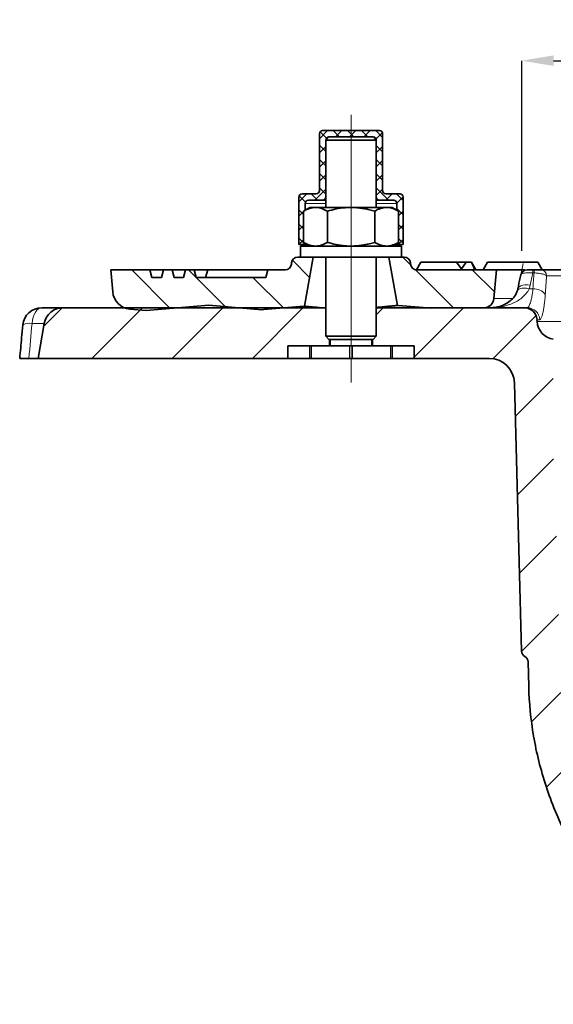
# Model space of a CAD drawing. Extents: x -19157 to -5469, y 857 to 5110.
# Drawn here: x -13737 to -13653, y 1454 to 1610 of the extents above; entities that cross this region are included whole.
import ezdxf

# ---------------------------------------------------------------- set-up
doc = ezdxf.new("R2010")
doc.units = 0
doc.header["$LTSCALE"] = 5
doc.linetypes.add('CENTERX2', pattern=[20.32, 12.7, -2.54, 2.54, -2.54])
doc.layers.get('0').update_dxf_attribs({"linetype": 'CONTINUOUS'})
doc.layers.get('DEFPOINTS').update_dxf_attribs({"linetype": 'CONTINUOUS'})
for name, color, linetype in [('7054.11.12', 7, 'CONTINUOUS'), ('CENTERLINES', 4, 'CONTINUOUS'), ('DIMENSION', 3, 'CONTINUOUS'), ('HATCH', 1, 'CONTINUOUS')]:
    doc.layers.add(name, color=color, linetype=linetype)
doc.styles.add('SLDTEXTSTYLE2', font='TXT', dxfattribs={"width": 0.605})
doc.dimstyles.new('SLDDIMSTYLE0', dxfattribs={"dimtxt": 5, "dimasz": 5, "dimexe": 0, "dimexo": 0.0625, "dimgap": 1.25, "dimtad": 1, "dimrnd": 1e-09, "dimzin": 12, "dimdsep": 46, "dimtxsty": 'SLDTEXTSTYLE2', "dimsah": 1, "dimcen": 0.09, "dimadec": 0, "dimazin": 3, "dimtfac": 1, "dimtofl": 0, "dimtmove": 0, "dimatfit": 3, "dimfxl": 1, "dimfrac": 2, "dimtolj": 1, "dimtzin": 12, "dimarcsym": 0})

# ---------------------------------------------------------------- blocks, each defined once
blk = doc.blocks.new('1040119-M_004_SW_HATCH_0')
at = {"color": 0, "linetype": 'Continuous', "lineweight": 18}
for p, q in [((-324.1, 157.22), (-322.82, 158.5)), ((-322.99, 157.32), (-323.99, 158.32)), ((-320.92, 157.5), (-321.92, 158.5)), ((-321.58, 157.5), (-320.58, 158.5)), ((-318.68, 157.5), (-319.68, 158.5)), ((-319.33, 157.5), (-318.33, 158.5)), ((-316.43, 157.5), (-317.43, 158.5)), ((-317.09, 157.5), (-316.09, 158.5)), ((-314.1, 157.41), (-315.19, 158.5)), ((-315.14, 157.2), (-314.14, 158.2)), ((-323.1, 155.19), (-324.1, 156.19)), ((-324.1, 154.98), (-323.1, 155.98)), ((-314.1, 155.17), (-315.1, 156.17)), ((-315.1, 155), (-314.1, 156)), ((-323.1, 152.94), (-324.1, 153.94)), ((-324.1, 152.73), (-323.1, 153.73)), ((-314.1, 152.92), (-315.1, 153.92)), ((-315.1, 152.75), (-314.1, 153.75)), ((-323.1, 150.7), (-324.1, 151.7)), ((-324.1, 150.49), (-323.1, 151.49)), ((-314.1, 150.68), (-315.1, 151.68)), ((-315.1, 150.51), (-314.1, 151.51)), ((-323.1, 148.45), (-324.1, 149.45)), ((-313.17, 147.5), (-315.1, 149.43)), ((-327.35, 147.24), (-326.09, 148.5)), ((-326.32, 147.18), (-327.32, 148.18)), ((-324.39, 147.5), (-325.39, 148.5)), ((-324.84, 147.5), (-323.1, 149.24)), ((-315.1, 148.26), (-314.1, 149.26)), ((-313.62, 147.5), (-312.62, 148.5)), ((-310.85, 147.43), (-311.92, 148.5)), ((-311.85, 147.02), (-310.85, 148.02)), ((-326.61, 145.22), (-327.35, 145.97)), ((-327.35, 144.99), (-326.61, 145.74)), ((-326.53, 145.81), (-326.35, 145.99)), ((-310.85, 145.18), (-311.85, 146.18)), ((-311.59, 145.03), (-310.85, 145.78)), ((-326.61, 142.98), (-327.35, 143.72)), ((-327.35, 142.75), (-326.61, 143.49)), ((-310.85, 142.94), (-311.59, 143.68)), ((-311.59, 142.79), (-310.85, 143.53)), ((-326.37, 140.5), (-327.35, 141.48)), ((-327.35, 140.5), (-326.61, 141.25)), ((-311.64, 140.5), (-310.85, 141.29)), ((-310.85, 140.69), (-311.59, 141.44)), ((-325.66, 135.3), (-328.37, 138.01)), ((-309.65, 137.25), (-310.9, 138.5)), ((-347.69, 130.39), (-353.8, 136.5)), ((-339.03, 130.7), (-344.82, 136.5)), ((-302.85, 130.45), (-308.93, 136.53)), ((-296.41, 132.99), (-299.92, 136.5)), ((-329.81, 130.47), (-334.64, 135.3)), ((-367.7, 127.6), (-364.8, 130.5)), ((-360.1, 122.5), (-352.1, 130.5)), ((-347.4, 122.5), (-339.4, 130.5)), ((-334.7, 122.5), (-326.7, 130.5)), ((-315.1, 129.4), (-314, 130.5)), ((-309.1, 122.7), (-301.3, 130.5)), ((-296.65, 122.45), (-289.84, 129.26)), ((-293.11, 113.29), (-287.1, 119.3)), ((-292.79, 100.91), (-287.06, 106.64)), ((-292.46, 88.54), (-286.61, 94.39)), ((-292.13, 76.17), (-286.29, 82.01)), ((-290.54, 65.06), (-285.92, 69.68)), ((-288.17, 54.73), (-284.17, 58.73))]:
    blk.add_line(p, q, dxfattribs=at)
blk = doc.blocks.new('*D335')
at = {"layer": 'DEFPOINTS', "color": 0, "transparency": 16777216}
for p in [(-13511.94, 1603.13), (-13657.88, 1570.08), (-13511.94, 1570.08)]:
    blk.add_point(p, dxfattribs=at)
at = {"layer": 'DIMENSION', "color": 0, "lineweight": -2, "transparency": 16777216}
for p, q in [((-13657.88, 1573.08), (-13657.88, 1603.13)), ((-13652.88, 1603.13), (-13516.94, 1603.13)), ((-13511.94, 1573.08), (-13511.94, 1603.13))]:
    blk.add_line(p, q, dxfattribs=at)
at = {"layer": 'DIMENSION', "color": 0, "transparency": 16777216}
for points in [[(-13652.88, 1603.96), (-13652.88, 1602.3), (-13657.88, 1603.13)], [(-13516.94, 1603.96), (-13516.94, 1602.3), (-13511.94, 1603.13)]]:
    blk.add_solid(points, dxfattribs=at)
at = {"layer": 'DIMENSION', "color": 0, "transparency": 16777216, "insert": (-13584.91, 1609.38), "char_height": 5, "attachment_point": 2, "style": 'SLDTEXTSTYLE2'}
blk.add_mtext('\\A1;%%C150', dxfattribs=at)
blk = doc.blocks.new('1040119-M_004_SECTION VIEW')
at = {"color": 7, "linetype": 'Continuous', "lineweight": 35}
for p, q in [((718.34, 707), (718.34, 698)), ((727.84, 707.5), (718.84, 707.5)), ((728.34, 698), (728.34, 707)), ((719.84, 706.5), (719.34, 706)), ((719.34, 706), (719.34, 695.35)), ((719.34, 697), (719.34, 706)), ((727.34, 706), (719.34, 706)), ((719.84, 706.5), (726.84, 706.5)), ((727.34, 706), (726.84, 706.5)), ((727.34, 695.35), (727.34, 706)), ((727.34, 706), (727.34, 697)), ((717.84, 697.5), (715.59, 697.5)), ((731.09, 697.5), (728.84, 697.5)), ((715.09, 697), (715.09, 689.5)), ((716.09, 694.92), (716.09, 696)), ((716.59, 696.5), (718.84, 696.5)), ((719.34, 696.5), (718.84, 696.5)), ((727.84, 696.5), (727.34, 696.5)), ((727.84, 696.5), (730.09, 696.5)), ((730.59, 696), (730.59, 694.92)), ((731.59, 689.5), (731.59, 697)), ((716.84, 695.35), (715.83, 694.77)), ((715.83, 694.77), (715.83, 689.83)), ((716.84, 695.35), (717.71, 695.35)), ((717.71, 695.35), (723.34, 695.35)), ((719.59, 694.77), (719.59, 689.83)), ((723.34, 695.35), (728.97, 695.35)), ((727.09, 694.77), (727.09, 689.83)), ((728.97, 695.35), (729.84, 695.35)), ((730.84, 694.77), (729.84, 695.35)), ((730.84, 694.77), (730.84, 689.83)), ((715.09, 689.5), (716.09, 689.5)), ((715.83, 689.83), (716.84, 689.25)), ((716.09, 689.5), (716.09, 689.68)), ((716.09, 689.5), (716.41, 689.5)), ((729.84, 689.25), (730.84, 689.83)), ((730.27, 689.5), (730.59, 689.5)), ((730.59, 689.68), (730.59, 689.5)), ((730.59, 689.5), (731.59, 689.5)), ((715.34, 689.25), (715.34, 687.5)), ((731.34, 689.25), (715.34, 689.25)), ((731.34, 687.5), (731.34, 689.25)), ((713.92, 686.41), (713.93, 686.59)), ((715.34, 687.5), (714.93, 687.5)), ((731.34, 687.5), (715.34, 687.5)), ((717.34, 687.5), (715.97, 679.74)), ((719.34, 687.5), (719.34, 675)), ((727.34, 675), (727.34, 687.5)), ((730.69, 679.86), (729.34, 687.5)), ((731.75, 687.5), (731.34, 687.5)), ((732.74, 686.59), (732.76, 686.41)), ((734.39, 686.7), (733.7, 685.5)), ((734.39, 686.7), (740.02, 686.7)), ((740.91, 685.5), (740.02, 686.7)), ((740.05, 686.7), (741.57, 686.7)), ((740.72, 685.5), (741.57, 686.7)), ((741.57, 686.7), (742.37, 686.7)), ((742.37, 686.7), (742.39, 686.7)), ((742.94, 685.5), (742.37, 686.7)), ((743.08, 685.5), (742.39, 686.7)), ((744.91, 686.7), (744.22, 685.5)), ((744.91, 686.7), (746.56, 686.7)), ((746.56, 686.7), (752.91, 686.7)), ((753.6, 685.5), (752.91, 686.7)), ((685.34, 685.5), (685.64, 682.01)), ((691.52, 685.5), (685.34, 685.5)), ((691.84, 684.3), (691.52, 685.5)), ((691.52, 685.5), (693.66, 685.5)), ((693.66, 685.5), (693.34, 684.3)), ((695.02, 685.5), (693.66, 685.5)), ((695.34, 684.3), (695.02, 685.5)), ((695.02, 685.5), (697.16, 685.5)), ((697.16, 685.5), (696.84, 684.3)), ((698.52, 685.5), (697.16, 685.5)), ((698.84, 684.3), (698.52, 685.5)), ((698.52, 685.5), (700.66, 685.5)), ((700.66, 685.5), (700.34, 684.3)), ((700.66, 685.5), (710.16, 685.5)), ((710.16, 685.5), (709.84, 684.3)), ((712.92, 685.5), (710.16, 685.5)), ((746.34, 685.5), (733.76, 685.5)), ((745.94, 680.95), (746.34, 685.5)), ((746.34, 685.5), (750.78, 685.5)), ((752.32, 685.5), (752.09, 685.5)), ((752.09, 685.5), (752.29, 685.5)), ((753.3, 685.5), (774.05, 685.5)), ((693.34, 684.3), (691.84, 684.3)), ((696.84, 684.3), (695.34, 684.3)), ((709.84, 684.3), (698.84, 684.3)), ((674.41, 679.5), (677.77, 679.5)), ((677.77, 679.5), (719.34, 679.5)), ((688.37, 679.28), (690.94, 679.06)), ((700.86, 679.92), (690.94, 679.06)), ((709.21, 679.19), (700.86, 679.92)), ((709.21, 679.19), (709.55, 679.2)), ((715.86, 679.75), (709.55, 679.2)), ((715.97, 679.74), (715.86, 679.75)), ((727.34, 679.5), (750.76, 679.5)), ((730.86, 679.87), (730.69, 679.86)), ((736.08, 679.42), (730.86, 679.87)), ((736.08, 679.42), (744.36, 679.49)), ((750.76, 679.5), (751.21, 679.5)), ((752.75, 677.6), (752.77, 677.34)), ((674.81, 677.02), (673.84, 671.5)), ((719.34, 675), (719.84, 674.5)), ((719.34, 675), (727.34, 675)), ((726.84, 674.5), (719.84, 674.5)), ((719.94, 674.5), (719.94, 673.5)), ((720.04, 674.5), (720.04, 673.5)), ((726.64, 673.5), (726.64, 674.5)), ((726.74, 673.5), (726.74, 674.5)), ((726.84, 674.5), (727.34, 675)), ((713.34, 671.5), (713.34, 673.5)), ((713.34, 673.5), (716.84, 673.5)), ((716.84, 671.5), (716.84, 673.5)), ((716.84, 673.5), (717.09, 673.5)), ((717.09, 673.5), (723.09, 673.5)), ((723.09, 673.5), (723.59, 673.5)), ((723.59, 673.5), (729.59, 673.5)), ((729.59, 673.5), (729.84, 673.5)), ((729.84, 673.5), (733.34, 673.5)), ((729.84, 673.5), (729.84, 671.5)), ((733.34, 673.5), (733.34, 671.5)), ((673.84, 671.5), (672.38, 671.5)), ((713.34, 671.5), (673.84, 671.5)), ((713.34, 671.5), (716.84, 671.5)), ((717.09, 671.5), (716.84, 671.5)), ((717.09, 671.5), (723.09, 671.5)), ((723.59, 671.5), (723.09, 671.5)), ((723.59, 671.5), (729.59, 671.5)), ((729.84, 671.5), (729.59, 671.5)), ((729.84, 671.5), (733.34, 671.5)), ((745.19, 671.5), (733.34, 671.5)), ((750.3, 625.23), (749.19, 667.6)), ((751.45, 619.63), (751.35, 623.53))]:
    blk.add_line(p, q, dxfattribs=at)
at = {"color": 8, "linetype": 'Continuous', "lineweight": 18}
for p, q in [((719.34, 696), (716.09, 696)), ((730.59, 696), (727.34, 696)), ((752.09, 685), (752.09, 685.5)), ((752.29, 685), (752.09, 685)), ((752.29, 685), (752.29, 685.5)), ((774.74, 684.55), (754.27, 684.55)), ((751.51, 682.5), (752.11, 682.5)), ((745.94, 680.95), (748.86, 680.95)), ((753.19, 677.6), (752.75, 677.6)), ((752.77, 677.34), (893.91, 677.34)), ((674.81, 677.02), (672.88, 677.02)), ((717.09, 673.5), (717.09, 671.5)), ((723.09, 671.5), (723.09, 673.5)), ((723.59, 673.5), (723.59, 671.5)), ((729.59, 671.5), (729.59, 673.5))]:
    blk.add_line(p, q, dxfattribs=at)
at = {"color": 7, "linetype": 'Continuous', "lineweight": 0}
for p, q in [((750.2, 684.71), (750.59, 686.48)), ((751.18, 685.5), (749.37, 685.5))]:
    blk.add_line(p, q, dxfattribs=at)
at = {"color": 8, "linetype": 'Continuous', "lineweight": 18, "flags": 128}
for points in [[(751.51, 682.5), (751.12, 682.58), (750.74, 682.61), (750.4, 682.59), (750.1, 682.53), (749.87, 682.42), (749.7, 682.28), (749.62, 682.13)], [(751.67, 683.06), (751.25, 683.11), (750.85, 683.1), (750.49, 683.05), (750.18, 682.96), (749.94, 682.82), (749.78, 682.65), (749.71, 682.48)], [(674.41, 679.5), (674.14, 679.45), (673.88, 679.32), (673.63, 679.1), (673.41, 678.8), (673.22, 678.43), (673.07, 678), (672.95, 677.53), (672.88, 677.02)]]:
    blk.add_lwpolyline(points, dxfattribs=at)
at = {"color": 7, "linetype": 'Continuous', "lineweight": 35}
for centre, radius, start, end in [((718.84, 707), 0.5, 90, 180), ((727.84, 707), 0.5, 0, 90), ((719.84, 706), 0.5, 90, 180), ((726.84, 706), 0.5, 0, 90), ((715.59, 697), 0.5, 90, 180), ((717.84, 698), 0.5, 270, 0), ((728.84, 698), 0.5, 180, 270), ((731.09, 697), 0.5, 0, 90), ((716.59, 696), 0.5, 90, 180), ((718.84, 697), 0.5, 270, 0), ((727.84, 697), 0.5, 180, 270), ((730.09, 696), 0.5, 0, 90), ((712.92, 686.5), 1, 270, 355), ((714.93, 686.5), 1, 90, 175), ((731.75, 686.5), 1, 5, 90), ((733.76, 686.5), 1, 185, 270), ((751.18, 684.5), 1, 90, 167.3004), ((688.63, 682.27), 3, 185, 265), ((744.35, 681.09), 1.6, 270.4782, 355), ((674.41, 676.5), 3, 90, 174.6572), ((677.77, 676.5), 3, 90, 170), ((750.76, 677.5), 2, 3, 90), ((755.76, 677.5), 3, 183, 261.887), ((745.19, 667.5), 4, 1.5, 90), ((751.3, 625.26), 1, 181.5, 241.5), ((750.35, 623.5), 1, 1.5, 61.5)]:
    blk.add_arc(centre, radius, start, end, dxfattribs=at)
at = {"color": 8, "linetype": 'Continuous', "lineweight": 18}
for centre, radius, start, end in [((753.29, 684.51), 0.985, 2.1867, 89.2719), ((752.26, 680.24), 2.26, 36.9875, 93.7865), ((751.2, 677.51), 1.99, 2.8103, 89.8336), ((672.47, 674.98), 2.08, 78.4237, 120.3082)]:
    blk.add_arc(centre, radius, start, end, dxfattribs=at)
for centre, major_axis, ratio, start_param, end_param in [((823.34, 636.21), (0, 134.05), 0.570683, 1.198235, 1.213694), ((823.34, 667.84), (0, 124.75), 0.574967, 1.432831, 1.453036)]:
    blk.add_ellipse(centre, major_axis=major_axis, ratio=ratio, start_param=start_param, end_param=end_param, dxfattribs=at)
at = {"color": 7, "linetype": 'Continuous', "lineweight": 35}
for points, knots in [([(715.83, 694.77), (715.98, 694.85), (716.29, 695.02), (716.75, 695.2), (717.23, 695.33), (717.55, 695.34), (717.71, 695.35)], [0, 0, 0, 0, 0.247269, 0.495363, 0.746874, 1, 1, 1, 1]), ([(717.71, 695.35), (717.75, 695.35), (717.94, 695.35), (718.28, 695.3), (718.72, 695.18), (719.15, 695.01), (719.44, 694.85), (719.59, 694.77)], [0, 0, 0, 0, 0.070043, 0.299803, 0.530825, 0.765022, 1, 1, 1, 1]), ([(719.59, 694.77), (720.05, 694.89), (720.97, 695.14), (722.08, 695.29), (722.87, 695.34), (723.18, 695.35), (723.34, 695.35)], [0, 0, 0, 0, 0.375046, 0.75351, 0.876651, 1, 1, 1, 1]), ([(723.34, 695.35), (723.58, 695.34), (724.07, 695.34), (724.8, 695.26), (725.52, 695.15), (726.29, 694.99), (726.81, 694.85), (727.09, 694.77)], [0, 0, 0, 0, 0.1908795, 0.3825258, 0.5762474, 0.7705402, 1, 1, 1, 1]), ([(727.09, 694.77), (727.24, 694.85), (727.55, 695.02), (728.01, 695.2), (728.49, 695.33), (728.81, 695.34), (728.97, 695.35)], [0, 0, 0, 0, 0.247269, 0.495363, 0.746874, 1, 1, 1, 1]), ([(728.97, 695.35), (729.01, 695.35), (729.2, 695.35), (729.54, 695.3), (729.98, 695.18), (730.41, 695.01), (730.7, 694.85), (730.84, 694.77)], [0, 0, 0, 0, 0.070043, 0.299803, 0.530825, 0.765022, 1, 1, 1, 1]), ([(715.83, 689.83), (715.98, 689.75), (716.29, 689.58), (716.75, 689.4), (717.23, 689.27), (717.55, 689.26), (717.71, 689.25)], [0, 0, 0, 0, 0.247269, 0.495363, 0.746874, 1, 1, 1, 1]), ([(717.71, 689.25), (717.75, 689.25), (717.94, 689.25), (718.28, 689.3), (718.72, 689.42), (719.15, 689.59), (719.44, 689.75), (719.59, 689.83)], [0, 0, 0, 0, 0.070043, 0.299803, 0.530825, 0.765022, 1, 1, 1, 1]), ([(719.59, 689.83), (720.05, 689.71), (720.97, 689.46), (722.08, 689.31), (722.87, 689.25), (723.18, 689.25), (723.34, 689.25)], [0, 0, 0, 0, 0.375046, 0.75351, 0.876651, 1, 1, 1, 1]), ([(723.34, 689.25), (723.58, 689.25), (724.07, 689.26), (724.8, 689.34), (725.52, 689.45), (726.29, 689.61), (726.81, 689.75), (727.09, 689.83)], [0, 0, 0, 0, 0.1908795, 0.3825258, 0.5762474, 0.7705402, 1, 1, 1, 1]), ([(727.09, 689.83), (727.24, 689.75), (727.55, 689.58), (728.01, 689.4), (728.49, 689.27), (728.81, 689.26), (728.97, 689.25)], [0, 0, 0, 0, 0.247269, 0.495363, 0.746874, 1, 1, 1, 1]), ([(728.97, 689.25), (729.01, 689.25), (729.2, 689.25), (729.54, 689.3), (729.98, 689.42), (730.41, 689.59), (730.7, 689.75), (730.84, 689.83)], [0, 0, 0, 0, 0.070043, 0.299803, 0.530825, 0.765022, 1, 1, 1, 1]), ([(751.18, 685.5), (751.18, 685.5), (751.2, 685.5), (751.34, 685.5), (751.54, 685.5), (751.8, 685.5), (751.99, 685.5), (752.09, 685.5)], [0, 0, 0, 0, 0.229204, 0.432343, 0.620921, 0.810529, 1, 1, 1, 1]), ([(752.29, 685.5), (752.42, 685.5), (752.54, 685.5), (752.76, 685.5), (752.86, 685.5), (753.04, 685.5), (753.11, 685.5), (753.23, 685.5), (753.27, 685.5), (753.3, 685.5)], [0, 0, 0, 0, 0.25, 0.25, 0.5, 0.5, 0.75, 0.75, 1, 1, 1, 1]), ([(750.2, 684.72), (750.17, 684.57), (750, 683.82), (749.84, 683.08), (749.71, 682.48)], [0, 0, 0, 0, 0.200109, 1, 1, 1, 1]), ([(749.6, 682.14), (749.53, 681.96), (749.37, 681.48), (748.84, 680.86), (748.09, 680.23), (747.1, 679.75), (746.21, 679.53), (745.66, 679.51), (745.48, 679.5)], [0, 0, 0, 0, 0.092775, 0.243747, 0.430668, 0.644365, 0.883883, 1, 1, 1, 1]), ([(749.74, 682.62), (749.72, 682.49), (749.69, 682.32), (749.62, 682.16), (749.6, 682.13)], [0, 0, 0, 0, 0.798163, 1, 1, 1, 1]), ([(715.97, 679.74), (716.02, 679.74), (716.14, 679.73), (717.16, 679.64), (718.15, 679.56), (718.83, 679.5), (718.86, 679.5)], [0, 0, 0, 0, 0.302351, 0.643749, 0.985829, 1, 1, 1, 1]), ([(727.34, 679.55), (727.49, 679.57), (727.81, 679.59), (728.25, 679.63), (728.67, 679.67), (729.05, 679.71), (729.39, 679.74), (729.7, 679.77), (729.97, 679.79), (730.2, 679.81), (730.39, 679.83), (730.53, 679.84), (730.63, 679.85), (730.68, 679.86), (730.68, 679.86), (730.69, 679.86)], [0, 0, 0, 0, 0.078098, 0.158221, 0.238937, 0.316649, 0.394902, 0.47487, 0.555431, 0.632864, 0.710836, 0.790515, 0.870785, 0.935237, 1, 1, 1, 1]), ([(671.42, 676.78), (671.36, 676.1), (671.19, 674.34), (671.03, 672.58), (670.93, 671.5)], [0, 0, 0, 0, 0.385566, 1, 1, 1, 1]), ([(672.38, 671.5), (672.15, 671.5), (671.94, 671.5), (671.66, 671.5), (671.58, 671.5), (671.42, 671.5), (671.35, 671.5), (671.16, 671.5), (671.07, 671.5), (670.95, 671.5), (670.92, 671.5), (670.93, 671.5)], [0, 0, 0, 0, 0.25, 0.25, 0.375, 0.375, 0.5, 0.5, 0.75, 0.75, 1, 1, 1, 1]), ([(751.45, 619.63), (751.51, 617.06), (751.77, 614.42), (752.67, 609.14), (753.33, 606.48), (755.05, 601.24), (756.12, 598.66), (758.67, 593.65), (760.14, 591.23), (763.44, 586.65), (765.27, 584.48), (769.21, 580.48), (771.32, 578.65), (775.74, 575.35), (778.05, 573.88), (782.78, 571.35), (785.19, 570.27), (787.62, 569.39)], [0, 0, 0, 0, 0.125, 0.125, 0.25, 0.25, 0.375, 0.375, 0.5, 0.5, 0.625, 0.625, 0.75, 0.75, 0.875, 0.875, 1, 1, 1, 1])]:
    blk.add_open_spline(points, degree=3, knots=knots, dxfattribs=at)
at = {"color": 8, "linetype": 'Continuous', "lineweight": 18}
for points, knots in [([(752.09, 685), (751.9, 685.01), (751.51, 685.03), (751, 685.01), (750.58, 684.95), (750.29, 684.86), (750.23, 684.77), (750.2, 684.72)], [0, 0, 0, 0, 0.195664, 0.391913, 0.583372, 0.783219, 1, 1, 1, 1]), ([(754.27, 684.55), (754.22, 684.61), (754.13, 684.66), (753.95, 684.74), (753.88, 684.76), (753.73, 684.81), (753.65, 684.83), (753.47, 684.87), (753.38, 684.89), (753.18, 684.92), (753.08, 684.94), (752.75, 684.98), (752.52, 684.99), (752.29, 685)], [0, 0, 0, 0, 0.25, 0.25, 0.375, 0.375, 0.5, 0.5, 0.625, 0.625, 0.75, 0.75, 1, 1, 1, 1]), ([(751.51, 682.5), (751.38, 682.2), (751.21, 681.94), (750.81, 681.46), (750.59, 681.25), (749.88, 680.68), (749.36, 680.39), (748.55, 680.05), (748.28, 679.95), (747.73, 679.79), (747.45, 679.72), (746.89, 679.61), (746.61, 679.57), (746.19, 679.53), (746.05, 679.52), (745.76, 679.5), (745.62, 679.5), (745.48, 679.5)], [0, 0, 0, 0, 0.125, 0.125, 0.25, 0.25, 0.5, 0.5, 0.625, 0.625, 0.75, 0.75, 0.875, 0.875, 0.9375, 0.9375, 1, 1, 1, 1]), ([(751.21, 679.5), (751.28, 679.5), (751.37, 679.57), (751.49, 679.77), (751.54, 679.85), (751.62, 680.05), (751.67, 680.17), (751.75, 680.43), (751.79, 680.57), (751.87, 680.89), (751.91, 681.07), (752.01, 681.62), (752.07, 682.04), (752.11, 682.5)], [0, 0, 0, 0, 0.25, 0.25, 0.375, 0.375, 0.5, 0.5, 0.625, 0.625, 0.75, 0.75, 1, 1, 1, 1]), ([(754.06, 681.6), (754.02, 681), (753.97, 680.45), (753.87, 679.71), (753.83, 679.48), (753.76, 679.05), (753.72, 678.86), (753.64, 678.51), (753.6, 678.35), (753.52, 678.08), (753.47, 677.97), (753.35, 677.7), (753.27, 677.6), (753.19, 677.6)], [0, 0, 0, 0, 0.25, 0.25, 0.375, 0.375, 0.5, 0.5, 0.625, 0.625, 0.75, 0.75, 1, 1, 1, 1])]:
    blk.add_open_spline(points, degree=3, knots=knots, dxfattribs=at)
for points in [[(754.27, 684.55), (754.2, 683.57), (754.13, 682.59), (754.06, 681.6)], [(751.67, 683.06), (751.63, 682.87), (751.57, 682.69), (751.51, 682.5)], [(672.88, 677.02), (672.71, 675.18), (672.55, 673.34), (672.38, 671.5)]]:
    blk.add_open_spline(points, degree=3, dxfattribs=at)
at = {"layer": 'CENTERLINES', "linetype": 'CENTERX2', "lineweight": 18}
blk.add_line((723.34, 710), (723.34, 667.7), dxfattribs=at)

msp = doc.modelspace()

# ---------------------------------------------------------------- block references
at = {"layer": '7054.11.12'}
msp.add_blockref('1040119-M_004_SECTION VIEW', (-14408.248, 884.578), dxfattribs=at)
at = {"layer": 'HATCH', "linetype": 'Continuous', "lineweight": 18}
msp.add_blockref('1040119-M_004_SW_HATCH_0', (-13365.809, 1433.577), dxfattribs=at)

# ---------------------------------------------------------------- dimensions: what is measured, and where the dimension line sits
at = {"layer": 'DIMENSION'}
dim = msp.add_linear_dim(base=(-13511.938, 1603.129), p1=(-13657.877, 1570.077), p2=(-13511.938, 1570.077), text='%%C150', dimstyle='SLDDIMSTYLE0', override={"dimexo": 3, "dimdec": 2}, dxfattribs=at)
dim.commit()
dim.dimension.update_dxf_attribs({"geometry": '*D335', "text_midpoint": (-13584.907, 1603.129), "dimtype": 160})

doc.saveas('drawing.dxf')
